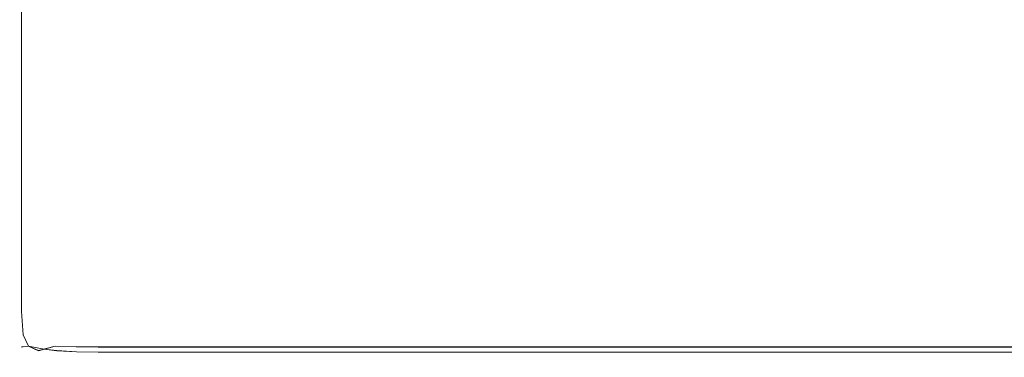
# Model space of a CAD drawing. Extents: x -1 to 804, y 0 to 25.
# Drawn here: x 65 to 74, y 7 to 11 of the extents above; entities that cross this region are included whole.
import ezdxf

# ---------------------------------------------------------------- set-up
doc = ezdxf.new("R2010")
doc.units = 0
doc.header["$LTSCALE"] = 500
doc.header["$MEASUREMENT"] = 0
doc.layers.add('CHROM', color=7, linetype='Continuous')

msp = doc.modelspace()

# ---------------------------------------------------------------- linework, layer by layer
at = {"layer": 'CHROM', "lineweight": 0}
for points, invisible_edges in [([(64.5377, 8.722, 0.502), (64.4602, 8.6299, 0.934), (64.4592, 15.8644, 0.934), (64.5377, 15.8884, 0.502)], 15), ([(64.5377, 8.722, 25.242), (64.5377, 15.8884, 25.242), (64.4793, 15.8884, 24.786), (64.4793, 8.722, 24.786)], 15), ([(64.6534, 15.8884, 0.437), (64.6534, 8.722, 0.437), (64.5377, 8.722, 0.502), (64.5377, 15.8884, 0.502)], 11), ([(64.6534, 8.722, 25.307), (64.6534, 15.8884, 25.307), (64.5377, 15.8884, 25.242), (64.5377, 8.722, 25.242)], 11), ([(64.8476, 10.2848, 1399.9288), (64.8476, 15.8886, 1399.9288), (64.6534, 13.0647, 1399.8898), (64.8476, 10.2848, 1399.9288)], 15), ([(64.6534, 15.8884, 25.307), (64.6534, 8.722, 25.307), (64.8476, 14.4659, 25.346), (64.6534, 15.8884, 25.307)], 15), ([(64.8476, 8.722, 0.398), (64.6534, 8.722, 0.437), (64.6534, 15.8884, 0.437), (64.8476, 15.8884, 0.398)], 15), ([(64.8476, 10.2848, 1399.9288), (65.08, 15.8886, 1399.9489), (64.8476, 15.8886, 1399.9288), (64.8476, 10.2848, 1399.9288)], 15), ([(64.8476, 10.2848, 1399.9288), (65.08, 8.7222, 1399.9489), (65.08, 15.8886, 1399.9489), (64.8476, 10.2848, 1399.9288)], 15), ([(65.08, 8.722, 0.379), (64.8476, 8.722, 0.398), (64.8476, 15.8884, 0.398), (65.08, 15.8884, 0.379)], 15), ([(65.3145, 15.8886, 1399.955), (65.08, 15.8886, 1399.9489), (65.08, 8.7222, 1399.9489), (65.3145, 8.7222, 1399.955)], 15), ([(65.3125, 8.722, 0.372), (65.08, 8.722, 0.379), (65.08, 15.8884, 0.379), (65.3125, 15.8884, 0.372)], 15), ([(65.3125, 8.722, 0.372), (65.3125, 15.8884, 0.372), (65.5067, 15.8884, 0.372), (65.5067, 8.722, 0.372)], 15), ([(65.5067, 15.8886, 1399.955), (65.3145, 15.8886, 1399.955), (65.3145, 8.7222, 1399.955), (65.5067, 8.7222, 1399.955)], 15), ([(65.6234, 15.8886, 1399.955), (65.5067, 15.8886, 1399.955), (65.5067, 8.7222, 1399.955), (65.6234, 8.7222, 1399.955)], 15), ([(65.6234, 15.8884, 0.372), (65.6234, 8.722, 0.372), (65.5067, 8.722, 0.372), (65.5067, 15.8884, 0.372)], 15), ([(70.9103, 15.8886, 1399.955), (65.6234, 15.8886, 1399.955), (65.6234, 8.7222, 1399.955), (70.9103, 8.7222, 1399.955)], 15), ([(70.9093, 15.8884, 0.372), (70.9093, 8.722, 0.372), (65.6234, 8.722, 0.372), (65.6234, 15.8884, 0.372)], 15), ([(369.3406, 8.722, 0.372), (70.9093, 8.722, 0.372), (70.9093, 15.8884, 0.372), (369.3406, 15.8884, 0.372)], 15), ([(86.6141, 15.8886, 1399.955), (70.9103, 15.8886, 1399.955), (70.9103, 8.7222, 1399.955), (86.6141, 8.7222, 1399.955)], 15), ([(64.8476, 14.4659, 25.346), (64.6534, 8.722, 25.307), (64.8476, 8.722, 25.346), (64.8476, 14.4659, 25.346)], 15), ([(65.0841, 11.7842, 25.366), (64.8476, 14.4659, 25.346), (64.8476, 8.722, 25.346), (65.0841, 11.7842, 25.366)], 15), ([(64.4793, 10.2848, 1399.3689), (64.5377, 10.2848, 1399.8248), (64.5377, 13.0647, 1399.8248), (64.4793, 13.0647, 1399.3689)], 13), ([(64.4793, 13.0647, 1375.5409), (64.5377, 13.0647, 1375.0848), (64.5377, 10.2848, 1375.0848), (64.4793, 10.2848, 1375.5409)], 15), ([(64.5377, 13.0647, 1375.0848), (64.6534, 13.0647, 1375.0199), (64.6534, 10.2848, 1375.0199), (64.5377, 10.2848, 1375.0848)], 7), ([(64.6534, 10.2848, 1399.8898), (64.6534, 13.0647, 1399.8898), (64.5377, 13.0647, 1399.8248), (64.5377, 10.2848, 1399.8248)], 15), ([(64.6534, 13.0647, 1399.8898), (64.6534, 10.2848, 1399.8898), (64.8476, 10.2848, 1399.9288), (64.6534, 13.0647, 1399.8898)], 15), ([(64.8476, 10.2848, 1374.9808), (64.6534, 10.2848, 1375.0199), (64.6534, 13.0647, 1375.0199), (64.8476, 13.0647, 1374.9808)], 15), ([(65.0841, 13.0617, 1374.9618), (65.0841, 10.2888, 1374.9618), (64.8476, 10.2848, 1374.9808), (64.8476, 13.0647, 1374.9808)], 15), ([(65.3266, 11.7964, 1374.9548), (65.0841, 10.2888, 1374.9618), (65.0841, 13.0617, 1374.9618), (65.3266, 11.7964, 1374.9548)], 15), ([(65.0841, 11.7842, 25.366), (64.8476, 8.722, 25.346), (65.08, 8.722, 25.366), (65.0841, 11.7842, 25.366)], 15), ([(65.3266, 10.3016, 25.372), (65.0841, 11.7842, 25.366), (65.08, 8.722, 25.366), (65.3266, 10.3016, 25.372)], 15), ([(65.3266, 11.7964, 1374.9548), (65.3266, 10.3018, 1374.9548), (65.0841, 10.2888, 1374.9618), (65.3266, 11.7964, 1374.9548)], 15), ([(65.3266, 10.3016, 25.372), (65.3266, 11.7962, 25.372), (65.0841, 11.7842, 25.366), (65.3266, 10.3016, 25.372)], 15), ([(65.5681, 11.1527, 1374.9548), (65.3266, 10.3018, 1374.9548), (65.3266, 11.7964, 1374.9548), (65.5681, 11.1527, 1374.9548)], 15), ([(65.5681, 11.1525, 25.372), (65.3266, 11.7962, 25.372), (65.3266, 10.3016, 25.372), (65.5681, 11.1525, 25.372)], 15), ([(65.5681, 11.1527, 1374.9548), (65.5278, 10.2928, 1374.9548), (65.3266, 10.3018, 1374.9548), (65.5681, 11.1527, 1374.9548)], 15), ([(65.5681, 11.1525, 25.372), (65.3266, 10.3016, 25.372), (65.5278, 10.2926, 25.372), (65.5681, 11.1525, 25.372)], 15), ([(65.6375, 10.2318, 1374.9548), (65.5278, 10.2928, 1374.9548), (65.5681, 11.1527, 1374.9548), (65.6536, 10.8764, 1374.9548)], 15), ([(65.6375, 10.2316, 25.372), (65.6536, 10.8762, 25.372), (65.5681, 11.1525, 25.372), (65.5278, 10.2926, 25.372)], 15), ([(70.9133, 10.1667, 1374.9548), (65.6375, 10.2318, 1374.9548), (65.6536, 10.8764, 1374.9548), (70.9174, 10.7653, 1374.9548)], 15), ([(70.9133, 10.1665, 25.372), (70.9174, 10.7651, 25.372), (65.6536, 10.8762, 25.372), (65.6375, 10.2316, 25.372)], 15), ([(70.9133, 10.1667, 1374.9548), (70.9174, 10.7653, 1374.9548), (86.6141, 10.7293, 1374.9548), (86.6141, 10.1447, 1374.9548)], 15), ([(70.9133, 10.1665, 25.372), (369.3406, 10.1445, 25.372), (369.3406, 10.7291, 25.372), (70.9174, 10.7651, 25.372)], 15), ([(64.4793, 10.2848, 1399.3689), (64.4793, 8.7222, 1399.3689), (64.5377, 8.7222, 1399.8248), (64.5377, 10.2848, 1399.8248)], 15), ([(64.4793, 8.7222, 1375.5409), (64.4793, 10.2848, 1375.5409), (64.5377, 10.2848, 1375.0848), (64.5377, 8.7222, 1375.0848)], 15), ([(64.5377, 10.2848, 1399.8248), (64.5377, 8.7222, 1399.8248), (64.6534, 8.7222, 1399.8898), (64.6534, 10.2848, 1399.8898)], 14), ([(64.5377, 10.2848, 1375.0848), (64.6534, 10.2848, 1375.0199), (64.6534, 8.7222, 1375.0199), (64.5377, 8.7222, 1375.0848)], 7), ([(64.8476, 10.2848, 1399.9288), (64.6534, 10.2848, 1399.8898), (64.6534, 8.7222, 1399.8898), (64.8476, 8.7222, 1399.9288)], 15), ([(64.8476, 8.7222, 1374.9808), (64.6534, 8.7222, 1375.0199), (64.6534, 10.2848, 1375.0199), (64.8476, 10.2848, 1374.9808)], 15), ([(65.08, 8.7222, 1374.9618), (64.8476, 8.7222, 1374.9808), (64.8476, 10.2848, 1374.9808), (65.0841, 10.2888, 1374.9618)], 15), ([(64.8476, 10.2848, 1399.9288), (64.8476, 8.7222, 1399.9288), (65.08, 8.7222, 1399.9489), (64.8476, 10.2848, 1399.9288)], 15), ([(65.08, 8.7222, 1374.9618), (65.0841, 10.2888, 1374.9618), (65.3266, 10.3018, 1374.9548), (65.3145, 8.7222, 1374.9548)], 15), ([(65.3266, 10.3016, 25.372), (65.08, 8.722, 25.366), (65.3125, 8.722, 25.372), (65.3266, 10.3016, 25.372)], 15), ([(65.3266, 10.3016, 25.372), (65.3125, 8.722, 25.372), (65.5067, 8.722, 25.372), (65.5278, 10.2926, 25.372)], 15), ([(65.3145, 8.7222, 1374.9548), (65.3266, 10.3018, 1374.9548), (65.5278, 10.2928, 1374.9548), (65.5067, 8.7222, 1374.9548)], 15), ([(65.6375, 10.2318, 1374.9548), (65.6234, 8.7222, 1374.9548), (65.5067, 8.7222, 1374.9548), (65.5278, 10.2928, 1374.9548)], 15), ([(65.6375, 10.2316, 25.372), (65.5278, 10.2926, 25.372), (65.5067, 8.722, 25.372), (65.6234, 8.722, 25.372)], 15), ([(70.9133, 10.1667, 1374.9548), (70.9103, 8.7222, 1374.9548), (65.6234, 8.7222, 1374.9548), (65.6375, 10.2318, 1374.9548)], 15), ([(70.9133, 10.1665, 25.372), (65.6375, 10.2316, 25.372), (65.6234, 8.722, 25.372), (70.9093, 8.722, 25.372)], 15), ([(369.3406, 10.1445, 25.372), (70.9133, 10.1665, 25.372), (70.9093, 8.722, 25.372), (369.3406, 8.722, 25.372)], 15), ([(70.9133, 10.1667, 1374.9548), (86.6141, 10.1447, 1374.9548), (86.6141, 8.7222, 1374.9548), (70.9103, 8.7222, 1374.9548)], 15), ([(64.4602, 8.6299, 0.934), (64.5377, 8.722, 0.502), (64.5377, 8.1074, 0.502), (64.4793, 8.1074, 0.958)], 15), ([(64.4793, 8.7222, 1399.3689), (64.4793, 8.1076, 1399.3689), (64.5377, 8.1076, 1399.8248), (64.5377, 8.7222, 1399.8248)], 11), ([(64.4793, 8.7222, 1375.5409), (64.5377, 8.7222, 1375.0848), (64.5377, 8.1076, 1375.0848), (64.4793, 8.1076, 1375.5409)], 13), ([(64.4793, 8.722, 24.786), (64.4793, 8.1074, 24.786), (64.5377, 8.1074, 25.242), (64.5377, 8.722, 25.242)], 11), ([(64.5377, 8.7222, 1399.8248), (64.5377, 8.1076, 1399.8248), (64.6534, 8.1076, 1399.8898), (64.6534, 8.7222, 1399.8898)], 15), ([(64.5377, 8.7222, 1375.0848), (64.6534, 8.7222, 1375.0199), (64.6534, 8.1076, 1375.0199), (64.5377, 8.1076, 1375.0848)], 15), ([(64.5377, 8.722, 25.242), (64.5377, 8.1074, 25.242), (64.6534, 8.1074, 25.307), (64.6534, 8.722, 25.307)], 15), ([(64.5377, 8.722, 0.502), (64.6534, 8.722, 0.437), (64.6534, 8.1074, 0.437), (64.5377, 8.1074, 0.502)], 7), ([(64.8476, 8.7222, 1374.9808), (64.8476, 8.1076, 1374.9808), (64.6534, 8.1076, 1375.0199), (64.6534, 8.7222, 1375.0199)], 15), ([(64.8476, 8.7222, 1399.9288), (64.6534, 8.7222, 1399.8898), (64.6534, 8.1076, 1399.8898), (64.8476, 8.1076, 1399.9288)], 15), ([(64.8476, 8.722, 25.346), (64.6534, 8.722, 25.307), (64.6534, 8.1074, 25.307), (64.8476, 8.1074, 25.346)], 15), ([(64.8476, 8.722, 0.398), (64.8476, 8.1074, 0.398), (64.6534, 8.1074, 0.437), (64.6534, 8.722, 0.437)], 15), ([(65.08, 8.7222, 1374.9618), (65.08, 8.1076, 1374.9618), (64.8476, 8.1076, 1374.9808), (64.8476, 8.7222, 1374.9808)], 15), ([(65.08, 8.7222, 1399.9489), (64.8476, 8.7222, 1399.9288), (64.8476, 8.1076, 1399.9288), (65.08, 8.1076, 1399.9489)], 15), ([(65.08, 8.722, 25.366), (64.8476, 8.722, 25.346), (64.8476, 8.1074, 25.346), (65.08, 8.1074, 25.366)], 15), ([(65.08, 8.722, 0.379), (65.08, 8.1074, 0.379), (64.8476, 8.1074, 0.398), (64.8476, 8.722, 0.398)], 15), ([(65.08, 8.7222, 1374.9618), (65.3145, 8.7222, 1374.9548), (65.3145, 8.1076, 1374.9548), (65.08, 8.1076, 1374.9618)], 15), ([(65.08, 8.7222, 1399.9489), (65.08, 8.1076, 1399.9489), (65.3145, 8.1076, 1399.955), (65.3145, 8.7222, 1399.955)], 15), ([(65.08, 8.722, 25.366), (65.08, 8.1074, 25.366), (65.3125, 8.1074, 25.372), (65.3125, 8.722, 25.372)], 15), ([(65.08, 8.722, 0.379), (65.3125, 8.722, 0.372), (65.3125, 8.1074, 0.372), (65.08, 8.1074, 0.379)], 15), ([(65.3125, 8.722, 25.372), (65.3125, 8.1074, 25.372), (65.5067, 8.1074, 25.372), (65.5067, 8.722, 25.372)], 15), ([(65.3125, 8.722, 0.372), (65.5067, 8.722, 0.372), (65.5067, 8.1074, 0.372), (65.3125, 8.1074, 0.372)], 15), ([(65.3145, 8.7222, 1374.9548), (65.5067, 8.7222, 1374.9548), (65.5067, 8.1076, 1374.9548), (65.3145, 8.1076, 1374.9548)], 15), ([(65.3145, 8.7222, 1399.955), (65.3145, 8.1076, 1399.955), (65.5067, 8.1076, 1399.955), (65.5067, 8.7222, 1399.955)], 15), ([(65.6234, 8.7222, 1374.9548), (65.6234, 8.1076, 1374.9548), (65.5067, 8.1076, 1374.9548), (65.5067, 8.7222, 1374.9548)], 15), ([(65.6234, 8.7222, 1399.955), (65.5067, 8.7222, 1399.955), (65.5067, 8.1076, 1399.955), (65.6234, 8.1076, 1399.955)], 15), ([(65.6234, 8.722, 25.372), (65.5067, 8.722, 25.372), (65.5067, 8.1074, 25.372), (65.6234, 8.1074, 25.372)], 15), ([(65.6234, 8.722, 0.372), (65.6234, 8.1074, 0.372), (65.5067, 8.1074, 0.372), (65.5067, 8.722, 0.372)], 15), ([(70.9103, 8.7222, 1374.9548), (70.9103, 8.1076, 1374.9548), (65.6234, 8.1076, 1374.9548), (65.6234, 8.7222, 1374.9548)], 15), ([(70.9103, 8.7222, 1399.955), (65.6234, 8.7222, 1399.955), (65.6234, 8.1076, 1399.955), (70.9103, 8.1076, 1399.955)], 15), ([(70.9093, 8.722, 25.372), (65.6234, 8.722, 25.372), (65.6234, 8.1074, 25.372), (70.9093, 8.1074, 25.372)], 15), ([(70.9093, 8.722, 0.372), (70.9093, 8.1074, 0.372), (65.6234, 8.1074, 0.372), (65.6234, 8.722, 0.372)], 15), ([(369.3406, 8.722, 0.372), (369.3406, 8.1074, 0.372), (70.9093, 8.1074, 0.372), (70.9093, 8.722, 0.372)], 15), ([(369.3406, 8.722, 25.372), (70.9093, 8.722, 25.372), (70.9093, 8.1074, 25.372), (369.3406, 8.1074, 25.372)], 15), ([(70.9103, 8.7222, 1374.9548), (86.6141, 8.7222, 1374.9548), (86.6141, 8.1076, 1374.9548), (70.9103, 8.1076, 1374.9548)], 15), ([(70.9103, 8.7222, 1399.955), (70.9103, 8.1076, 1399.955), (86.6141, 8.1076, 1399.955), (86.6141, 8.7222, 1399.955)], 15), ([(64.4793, 7.7052, 1399.3689), (64.5377, 7.7052, 1399.8248), (64.5377, 8.1076, 1399.8248), (64.4793, 8.1076, 1399.3689)], 13), ([(64.4793, 7.7052, 1375.5409), (64.4793, 8.1076, 1375.5409), (64.5377, 8.1076, 1375.0848), (64.5377, 7.7052, 1375.0848)], 11), ([(64.4793, 7.705, 24.786), (64.5377, 7.705, 25.242), (64.5377, 8.1074, 25.242), (64.4793, 8.1074, 24.786)], 13), ([(64.4793, 7.7049, 0.958), (64.4793, 8.1074, 0.958), (64.5377, 8.1074, 0.502), (64.5377, 7.7049, 0.502)], 11), ([(64.5377, 7.7052, 1399.8248), (64.6534, 7.7052, 1399.8898), (64.6534, 8.1076, 1399.8898), (64.5377, 8.1076, 1399.8248)], 15), ([(64.5377, 7.7052, 1375.0848), (64.5377, 8.1076, 1375.0848), (64.6534, 8.1076, 1375.0199), (64.6534, 7.7052, 1375.0199)], 15), ([(64.5377, 7.705, 25.242), (64.6534, 7.705, 25.307), (64.6534, 8.1074, 25.307), (64.5377, 8.1074, 25.242)], 15), ([(64.5377, 7.7049, 0.502), (64.5377, 8.1074, 0.502), (64.6534, 8.1074, 0.437), (64.6534, 7.7049, 0.437)], 15), ([(64.8476, 7.7052, 1374.9808), (64.6534, 7.7052, 1375.0199), (64.6534, 8.1076, 1375.0199), (64.8476, 8.1076, 1374.9808)], 15), ([(64.8476, 7.7052, 1399.9288), (64.8476, 8.1076, 1399.9288), (64.6534, 8.1076, 1399.8898), (64.6534, 7.7052, 1399.8898)], 15), ([(64.8476, 7.705, 25.346), (64.8476, 8.1074, 25.346), (64.6534, 8.1074, 25.307), (64.6534, 7.705, 25.307)], 15), ([(64.8476, 7.7049, 0.398), (64.6534, 7.7049, 0.437), (64.6534, 8.1074, 0.437), (64.8476, 8.1074, 0.398)], 15), ([(65.08, 7.7052, 1374.9618), (64.8476, 7.7052, 1374.9808), (64.8476, 8.1076, 1374.9808), (65.08, 8.1076, 1374.9618)], 15), ([(65.08, 7.7052, 1399.9489), (65.08, 8.1076, 1399.9489), (64.8476, 8.1076, 1399.9288), (64.8476, 7.7052, 1399.9288)], 15), ([(65.08, 7.705, 25.366), (65.08, 8.1074, 25.366), (64.8476, 8.1074, 25.346), (64.8476, 7.705, 25.346)], 15), ([(65.08, 7.7049, 0.379), (64.8476, 7.7049, 0.398), (64.8476, 8.1074, 0.398), (65.08, 8.1074, 0.379)], 15), ([(65.08, 7.7052, 1374.9618), (65.08, 8.1076, 1374.9618), (65.3145, 8.1076, 1374.9548), (65.3145, 7.7052, 1374.9548)], 15), ([(65.08, 7.7052, 1399.9489), (65.3145, 7.7052, 1399.955), (65.3145, 8.1076, 1399.955), (65.08, 8.1076, 1399.9489)], 15), ([(65.08, 7.705, 25.366), (65.3125, 7.705, 25.372), (65.3125, 8.1074, 25.372), (65.08, 8.1074, 25.366)], 15), ([(65.08, 7.7049, 0.379), (65.08, 8.1074, 0.379), (65.3125, 8.1074, 0.372), (65.3125, 7.7049, 0.372)], 15), ([(65.3125, 7.705, 25.372), (65.5067, 7.705, 25.372), (65.5067, 8.1074, 25.372), (65.3125, 8.1074, 25.372)], 15), ([(65.3125, 7.7049, 0.372), (65.3125, 8.1074, 0.372), (65.5067, 8.1074, 0.372), (65.5067, 7.7049, 0.372)], 15), ([(65.3145, 7.7052, 1374.9548), (65.3145, 8.1076, 1374.9548), (65.5067, 8.1076, 1374.9548), (65.5067, 7.7052, 1374.9548)], 15), ([(65.3145, 7.7052, 1399.955), (65.5067, 7.7052, 1399.955), (65.5067, 8.1076, 1399.955), (65.3145, 8.1076, 1399.955)], 15), ([(65.6234, 7.7052, 1374.9548), (65.5067, 7.7052, 1374.9548), (65.5067, 8.1076, 1374.9548), (65.6234, 8.1076, 1374.9548)], 15), ([(65.6234, 7.7052, 1399.955), (65.6234, 8.1076, 1399.955), (65.5067, 8.1076, 1399.955), (65.5067, 7.7052, 1399.955)], 15), ([(65.6234, 7.705, 25.372), (65.6234, 8.1074, 25.372), (65.5067, 8.1074, 25.372), (65.5067, 7.705, 25.372)], 15), ([(65.6234, 7.7049, 0.372), (65.5067, 7.7049, 0.372), (65.5067, 8.1074, 0.372), (65.6234, 8.1074, 0.372)], 15), ([(70.9103, 7.7052, 1374.9548), (65.6234, 7.7052, 1374.9548), (65.6234, 8.1076, 1374.9548), (70.9103, 8.1076, 1374.9548)], 15), ([(70.9103, 7.7052, 1399.955), (70.9103, 8.1076, 1399.955), (65.6234, 8.1076, 1399.955), (65.6234, 7.7052, 1399.955)], 15), ([(70.9093, 7.705, 25.372), (70.9093, 8.1074, 25.372), (65.6234, 8.1074, 25.372), (65.6234, 7.705, 25.372)], 15), ([(70.9093, 7.7049, 0.372), (65.6234, 7.7049, 0.372), (65.6234, 8.1074, 0.372), (70.9093, 8.1074, 0.372)], 15), ([(369.3406, 7.705, 25.372), (369.3406, 8.1074, 25.372), (70.9093, 8.1074, 25.372), (70.9093, 7.705, 25.372)], 15), ([(70.9093, 8.1074, 0.372), (369.3406, 8.1074, 0.372), (369.3406, 7.705, 0.372), (70.9093, 7.7049, 0.372)], 15), ([(70.9103, 7.7052, 1374.9548), (70.9103, 8.1076, 1374.9548), (86.6141, 8.1076, 1374.9548), (86.6141, 7.7052, 1374.9548)], 15), ([(70.9103, 7.7052, 1399.955), (86.6141, 7.7052, 1399.955), (86.6141, 8.1076, 1399.955), (70.9103, 8.1076, 1399.955)], 15), ([(64.4984, 7.4679, 1399.3689), (64.5548, 7.4689, 1399.8219), (64.5377, 7.7052, 1399.8248), (64.4793, 7.7052, 1399.3689)], 13), ([(64.4984, 7.4679, 1375.5419), (64.4793, 7.7052, 1375.5409), (64.5377, 7.7052, 1375.0848), (64.5548, 7.4689, 1375.0879)], 11), ([(64.4974, 7.4677, 24.785), (64.5548, 7.4687, 25.239), (64.5377, 7.705, 25.242), (64.4793, 7.705, 24.786)], 13), ([(64.4974, 7.4677, 0.959), (64.4793, 7.7049, 0.958), (64.5377, 7.7049, 0.502), (64.5548, 7.4687, 0.505)], 11), ([(64.5548, 7.4689, 1399.8219), (64.6675, 7.4699, 1399.8848), (64.6534, 7.7052, 1399.8898), (64.5377, 7.7052, 1399.8248)], 15), ([(64.5548, 7.4689, 1375.0879), (64.5377, 7.7052, 1375.0848), (64.6534, 7.7052, 1375.0199), (64.6675, 7.4699, 1375.0249)], 15), ([(64.5548, 7.4687, 25.239), (64.6675, 7.4697, 25.302), (64.6534, 7.705, 25.307), (64.5377, 7.705, 25.242)], 15), ([(64.5548, 7.4687, 0.505), (64.5377, 7.7049, 0.502), (64.6534, 7.7049, 0.437), (64.6675, 7.4697, 0.442)], 15), ([(64.8556, 7.4689, 1374.9869), (64.6675, 7.4699, 1375.0249), (64.6534, 7.7052, 1375.0199), (64.8476, 7.7052, 1374.9808)], 15), ([(64.8556, 7.4689, 1399.9229), (64.8476, 7.7052, 1399.9288), (64.6534, 7.7052, 1399.8898), (64.6675, 7.4699, 1399.8848)], 15), ([(64.8546, 7.4687, 25.34), (64.8476, 7.705, 25.346), (64.6534, 7.705, 25.307), (64.6675, 7.4697, 25.302)], 15), ([(64.8546, 7.4687, 0.404), (64.6675, 7.4697, 0.442), (64.6534, 7.7049, 0.437), (64.8476, 7.7049, 0.398)], 15), ([(65.082, 7.4679, 1374.9678), (64.8556, 7.4689, 1374.9869), (64.8476, 7.7052, 1374.9808), (65.08, 7.7052, 1374.9618)], 15), ([(65.082, 7.4679, 1399.9419), (65.08, 7.7052, 1399.9489), (64.8476, 7.7052, 1399.9288), (64.8556, 7.4689, 1399.9229)], 15), ([(65.082, 7.4677, 25.359), (65.08, 7.705, 25.366), (64.8476, 7.705, 25.346), (64.8546, 7.4687, 25.34)], 15), ([(65.082, 7.4677, 0.385), (64.8546, 7.4687, 0.404), (64.8476, 7.7049, 0.398), (65.08, 7.7049, 0.379)], 15), ([(65.082, 7.4679, 1374.9678), (65.08, 7.7052, 1374.9618), (65.3145, 7.7052, 1374.9548), (65.3145, 7.4669, 1374.9618)], 15), ([(65.082, 7.4679, 1399.9419), (65.3145, 7.4669, 1399.9489), (65.3145, 7.7052, 1399.955), (65.08, 7.7052, 1399.9489)], 15), ([(65.082, 7.4677, 25.359), (65.3125, 7.4667, 25.366), (65.3125, 7.705, 25.372), (65.08, 7.705, 25.366)], 15), ([(65.082, 7.4677, 0.385), (65.08, 7.7049, 0.379), (65.3125, 7.7049, 0.372), (65.3125, 7.4667, 0.379)], 15), ([(65.3125, 7.4667, 25.366), (65.5067, 7.4667, 25.366), (65.5067, 7.705, 25.372), (65.3125, 7.705, 25.372)], 15), ([(65.3125, 7.4667, 0.379), (65.3125, 7.7049, 0.372), (65.5067, 7.7049, 0.372), (65.5067, 7.4667, 0.379)], 15), ([(65.3145, 7.4669, 1374.9618), (65.3145, 7.7052, 1374.9548), (65.5067, 7.7052, 1374.9548), (65.5067, 7.4669, 1374.9618)], 15), ([(65.3145, 7.4669, 1399.9489), (65.5067, 7.4669, 1399.9489), (65.5067, 7.7052, 1399.955), (65.3145, 7.7052, 1399.955)], 15), ([(65.6234, 7.4669, 1374.9618), (65.5067, 7.4669, 1374.9618), (65.5067, 7.7052, 1374.9548), (65.6234, 7.7052, 1374.9548)], 15), ([(65.6234, 7.4669, 1399.9489), (65.6234, 7.7052, 1399.955), (65.5067, 7.7052, 1399.955), (65.5067, 7.4669, 1399.9489)], 15), ([(65.6234, 7.4667, 25.366), (65.6234, 7.705, 25.372), (65.5067, 7.705, 25.372), (65.5067, 7.4667, 25.366)], 15), ([(65.6234, 7.4667, 0.379), (65.5067, 7.4667, 0.379), (65.5067, 7.7049, 0.372), (65.6234, 7.7049, 0.372)], 15), ([(70.9103, 7.4669, 1374.9618), (65.6234, 7.4669, 1374.9618), (65.6234, 7.7052, 1374.9548), (70.9103, 7.7052, 1374.9548)], 15), ([(70.9103, 7.4669, 1399.9489), (70.9103, 7.7052, 1399.955), (65.6234, 7.7052, 1399.955), (65.6234, 7.4669, 1399.9489)], 15), ([(70.9093, 7.4667, 25.366), (70.9093, 7.705, 25.372), (65.6234, 7.705, 25.372), (65.6234, 7.4667, 25.366)], 15), ([(70.9093, 7.4667, 0.379), (65.6234, 7.4667, 0.379), (65.6234, 7.7049, 0.372), (70.9093, 7.7049, 0.372)], 15), ([(369.3406, 7.4667, 25.366), (369.3406, 7.705, 25.372), (70.9093, 7.705, 25.372), (70.9093, 7.4667, 25.366)], 15), ([(70.9093, 7.4667, 0.379), (70.9093, 7.7049, 0.372), (369.3406, 7.705, 0.372), (369.3406, 7.4667, 0.379)], 15), ([(70.9103, 7.4669, 1374.9618), (70.9103, 7.7052, 1374.9548), (86.6141, 7.7052, 1374.9548), (86.6141, 7.4669, 1374.9618)], 15), ([(70.9103, 7.4669, 1399.9489), (86.6141, 7.4669, 1399.9489), (86.6141, 7.7052, 1399.955), (70.9103, 7.7052, 1399.955)], 15), ([(64.4984, 7.4679, 1399.3689), (64.4793, 7.4669, 1398.1578), (64.5377, 7.3458, 1398.1578), (64.5548, 7.3478, 1399.3668)], 11), ([(64.4984, 7.4679, 1375.5419), (64.5548, 7.3478, 1375.5438), (64.5377, 7.3458, 1376.752), (64.4793, 7.4669, 1376.752)], 13), ([(64.4974, 7.4677, 24.785), (64.4793, 7.4667, 23.575), (64.5377, 7.3456, 23.575), (64.5548, 7.3476, 24.784)], 11), ([(64.4974, 7.4677, 0.959), (64.5548, 7.3476, 0.96), (64.5377, 7.3456, 2.169), (64.4793, 7.4667, 2.169)], 13), ([(64.4793, 7.4669, 1376.752), (64.5377, 7.3458, 1376.752), (64.5377, 7.3458, 1398.1578), (64.4793, 7.4669, 1398.1578)], 13), ([(64.4793, 7.4667, 23.575), (64.4793, 7.4667, 2.169), (64.5377, 7.3456, 2.169), (64.5377, 7.3456, 23.575)], 11), ([(64.4974, 7.4677, 24.785), (64.5548, 7.3476, 24.784), (64.6061, 7.3536, 25.232), (64.5548, 7.4687, 25.239)], 9), ([(64.4974, 7.4677, 0.959), (64.5548, 7.4687, 0.505), (64.6061, 7.3536, 0.512), (64.5548, 7.3476, 0.96)], 9), ([(64.4984, 7.4679, 1399.3689), (64.5548, 7.3478, 1399.3668), (64.6061, 7.3538, 1399.8148), (64.5548, 7.4689, 1399.8219)], 9), ([(64.4984, 7.4679, 1375.5419), (64.5548, 7.4689, 1375.0879), (64.6061, 7.3538, 1375.0958), (64.5548, 7.3478, 1375.5438)], 9), ([(64.5548, 7.4689, 1399.8219), (64.6061, 7.3538, 1399.8148), (64.7087, 7.3088, 1399.8098), (64.6675, 7.4699, 1399.8848)], 15), ([(64.5548, 7.4689, 1375.0879), (64.6675, 7.4699, 1375.0249), (64.7641, 7.3238, 1375.0579), (64.6061, 7.3538, 1375.0958)], 11), ([(64.5548, 7.4687, 25.239), (64.6061, 7.3536, 25.232), (64.7087, 7.3085, 25.227), (64.6675, 7.4697, 25.302)], 15), ([(64.5548, 7.4687, 0.505), (64.6675, 7.4697, 0.442), (64.7641, 7.3236, 0.474), (64.6061, 7.3536, 0.512)], 11), ([(64.8556, 7.4689, 1374.9869), (64.8929, 7.3088, 1375.0388), (64.7641, 7.3238, 1375.0579), (64.6675, 7.4699, 1375.0249)], 13), ([(64.8556, 7.4689, 1399.9229), (64.6675, 7.4699, 1399.8848), (64.7087, 7.3088, 1399.8098), (64.8778, 7.3538, 1399.9059)], 11), ([(64.8546, 7.4687, 25.34), (64.6675, 7.4697, 25.302), (64.7087, 7.3085, 25.227), (64.8778, 7.3536, 25.323)], 11), ([(64.8546, 7.4687, 0.404), (64.8929, 7.3085, 0.456), (64.7641, 7.3236, 0.474), (64.6675, 7.4697, 0.442)], 13), ([(65.082, 7.4677, 25.359), (64.8546, 7.4687, 25.34), (64.8778, 7.3536, 25.323), (65.0881, 7.3476, 25.34)], 11), ([(65.082, 7.4677, 0.385), (65.0911, 7.2975, 0.442), (64.8929, 7.3085, 0.456), (64.8546, 7.4687, 0.404)], 13), ([(65.082, 7.4679, 1399.9419), (64.8556, 7.4689, 1399.9229), (64.8778, 7.3538, 1399.9059), (65.0881, 7.3478, 1399.9229)], 11), ([(65.082, 7.4679, 1374.9678), (65.0921, 7.2978, 1375.0249), (64.8929, 7.3088, 1375.0388), (64.8556, 7.4689, 1374.9869)], 13), ([(65.082, 7.4679, 1399.9419), (65.0881, 7.3478, 1399.9229), (65.3145, 7.3458, 1399.9288), (65.3145, 7.4669, 1399.9489)], 13), ([(65.082, 7.4679, 1374.9678), (65.3145, 7.4669, 1374.9618), (65.3145, 7.2937, 1375.0199), (65.0921, 7.2978, 1375.0249)], 11), ([(65.082, 7.4677, 25.359), (65.0881, 7.3476, 25.34), (65.3125, 7.3456, 25.346), (65.3125, 7.4667, 25.366)], 13), ([(65.082, 7.4677, 0.385), (65.3125, 7.4667, 0.379), (65.3125, 7.2935, 0.437), (65.0911, 7.2975, 0.442)], 11), ([(65.3125, 7.4667, 25.366), (65.3125, 7.3456, 25.346), (65.5067, 7.3456, 25.346), (65.5067, 7.4667, 25.366)], 13), ([(65.3125, 7.4667, 0.379), (65.5067, 7.4667, 0.379), (65.5067, 7.2935, 0.437), (65.3125, 7.2935, 0.437)], 11), ([(65.3145, 7.4669, 1399.9489), (65.3145, 7.3458, 1399.9288), (65.5067, 7.3458, 1399.9288), (65.5067, 7.4669, 1399.9489)], 13), ([(65.3145, 7.4669, 1374.9618), (65.5067, 7.4669, 1374.9618), (65.5067, 7.2937, 1375.0199), (65.3145, 7.2937, 1375.0199)], 11), ([(65.6234, 7.4669, 1399.9489), (65.5067, 7.4669, 1399.9489), (65.5067, 7.3458, 1399.9288), (65.6234, 7.3458, 1399.9288)], 11), ([(65.6234, 7.4669, 1374.9618), (65.6234, 7.2937, 1375.0199), (65.5067, 7.2937, 1375.0199), (65.5067, 7.4669, 1374.9618)], 13), ([(65.6234, 7.4667, 25.366), (65.5067, 7.4667, 25.366), (65.5067, 7.3456, 25.346), (65.6234, 7.3456, 25.346)], 11), ([(65.6234, 7.4667, 0.379), (65.6234, 7.2935, 0.437), (65.5067, 7.2935, 0.437), (65.5067, 7.4667, 0.379)], 15), ([(70.9103, 7.4669, 1399.9489), (65.6234, 7.4669, 1399.9489), (65.6234, 7.3458, 1399.9288), (70.9103, 7.3458, 1399.9288)], 11), ([(70.9103, 7.4669, 1374.9618), (70.9103, 7.2937, 1375.0199), (65.6234, 7.2937, 1375.0199), (65.6234, 7.4669, 1374.9618)], 13), ([(70.9093, 7.4667, 25.366), (65.6234, 7.4667, 25.366), (65.6234, 7.3456, 25.346), (70.9093, 7.3456, 25.346)], 11), ([(70.9093, 7.4667, 0.379), (70.9093, 7.2935, 0.437), (65.6234, 7.2935, 0.437), (65.6234, 7.4667, 0.379)], 15), ([(70.9093, 7.4667, 0.379), (369.3406, 7.4667, 0.379), (369.3406, 7.2936, 0.437), (70.9093, 7.2935, 0.437)], 11), ([(369.3406, 7.3456, 25.346), (369.3406, 7.4667, 25.366), (70.9093, 7.4667, 25.366), (70.9093, 7.3456, 25.346)], 7), ([(70.9103, 7.4669, 1399.9489), (70.9103, 7.3458, 1399.9288), (86.6141, 7.3458, 1399.9288), (86.6141, 7.4669, 1399.9489)], 13), ([(70.9103, 7.4669, 1374.9618), (86.6141, 7.4669, 1374.9618), (86.6141, 7.2937, 1375.0199), (70.9103, 7.2937, 1375.0199)], 11), ([(64.5548, 7.3478, 1399.3668), (64.5377, 7.3458, 1398.1578), (64.6534, 7.2938, 1398.1578), (64.6675, 7.2978, 1399.3649)], 15), ([(64.5548, 7.3478, 1375.5438), (64.6675, 7.2978, 1375.5449), (64.6534, 7.2937, 1376.752), (64.5377, 7.3458, 1376.752)], 15), ([(64.5548, 7.3476, 24.784), (64.5377, 7.3456, 23.575), (64.6534, 7.2935, 23.575), (64.6675, 7.2975, 24.782)], 15), ([(64.5548, 7.3476, 0.96), (64.6675, 7.2975, 0.962), (64.6534, 7.2935, 2.169), (64.5377, 7.3456, 2.169)], 15), ([(64.5377, 7.3458, 1376.752), (64.6534, 7.2937, 1376.752), (64.6534, 7.2938, 1398.1578), (64.5377, 7.3458, 1398.1578)], 15), ([(64.5377, 7.3456, 23.575), (64.5377, 7.3456, 2.169), (64.6534, 7.2935, 2.169), (64.6534, 7.2935, 23.575)], 15), ([(64.5548, 7.3478, 1399.3668), (64.6675, 7.2978, 1399.3649), (64.7087, 7.3088, 1399.8098), (64.6061, 7.3538, 1399.8148)], 11), ([(64.5548, 7.3478, 1375.5438), (64.6061, 7.3538, 1375.0958), (64.7641, 7.3238, 1375.0579), (64.6675, 7.2978, 1375.5449)], 15), ([(64.5548, 7.3476, 24.784), (64.6675, 7.2975, 24.782), (64.7087, 7.3085, 25.227), (64.6061, 7.3536, 25.232)], 11), ([(64.5548, 7.3476, 0.96), (64.6061, 7.3536, 0.512), (64.7641, 7.3236, 0.474), (64.6675, 7.2975, 0.962)], 15), ([(64.8556, 7.2677, 1399.3668), (64.6675, 7.2978, 1399.3649), (64.6534, 7.2938, 1398.1578), (64.8476, 7.2627, 1398.1578)], 15), ([(64.8556, 7.2677, 1375.5438), (64.8476, 7.2627, 1376.752), (64.6534, 7.2937, 1376.752), (64.6675, 7.2978, 1375.5449)], 15), ([(64.8546, 7.2675, 24.784), (64.6675, 7.2975, 24.782), (64.6534, 7.2935, 23.575), (64.8476, 7.2625, 23.575)], 15), ([(64.8546, 7.2675, 0.96), (64.8476, 7.2625, 2.169), (64.6534, 7.2935, 2.169), (64.6675, 7.2975, 0.962)], 15), ([(64.8476, 7.2627, 1398.1578), (64.6534, 7.2938, 1398.1578), (64.6534, 7.2937, 1376.752), (64.8476, 7.2627, 1376.752)], 15), ([(64.8476, 7.2625, 2.169), (64.8476, 7.2625, 23.575), (64.6534, 7.2935, 23.575), (64.6534, 7.2935, 2.169)], 15), ([(64.8556, 7.2677, 1375.5438), (64.6675, 7.2978, 1375.5449), (64.7641, 7.3238, 1375.0579), (64.8929, 7.3088, 1375.0388)], 15), ([(64.8546, 7.2675, 0.96), (64.6675, 7.2975, 0.962), (64.7641, 7.3236, 0.474), (64.8929, 7.3085, 0.456)], 15), ([(64.8556, 7.2677, 1399.3668), (64.8778, 7.2817, 1399.8148), (64.7087, 7.3088, 1399.8098), (64.6675, 7.2978, 1399.3649)], 15), ([(64.8546, 7.2675, 24.784), (64.8778, 7.2805, 25.232), (64.7087, 7.3085, 25.227), (64.6675, 7.2975, 24.782)], 15), ([(64.8778, 7.2817, 1399.8148), (64.8778, 7.3538, 1399.9059), (64.7087, 7.3088, 1399.8098), (64.8778, 7.2817, 1399.8148)], 15), ([(64.8778, 7.2805, 25.232), (64.8778, 7.3536, 25.323), (64.7087, 7.3085, 25.227), (64.8778, 7.2805, 25.232)], 15), ([(65.082, 7.2517, 1399.3689), (64.8556, 7.2677, 1399.3668), (64.8476, 7.2627, 1398.1578), (65.08, 7.2467, 1398.1578)], 15), ([(65.082, 7.2517, 1375.5419), (65.08, 7.2467, 1376.752), (64.8476, 7.2627, 1376.752), (64.8556, 7.2677, 1375.5438)], 15), ([(65.082, 7.2515, 24.785), (64.8546, 7.2675, 24.784), (64.8476, 7.2625, 23.575), (65.08, 7.2465, 23.575)], 15), ([(65.082, 7.2515, 0.959), (65.08, 7.2465, 2.169), (64.8476, 7.2625, 2.169), (64.8546, 7.2675, 0.96)], 15), ([(65.08, 7.2467, 1398.1578), (64.8476, 7.2627, 1398.1578), (64.8476, 7.2627, 1376.752), (65.08, 7.2467, 1376.752)], 15), ([(64.8476, 7.2625, 2.169), (65.08, 7.2465, 2.169), (65.08, 7.2465, 23.575), (64.8476, 7.2625, 23.575)], 15), ([(65.082, 7.2515, 0.959), (64.8546, 7.2675, 0.96), (64.8929, 7.3085, 0.456), (65.0911, 7.2975, 0.442)], 15), ([(65.082, 7.2515, 24.785), (65.0881, 7.2675, 25.239), (64.8778, 7.2805, 25.232), (64.8546, 7.2675, 24.784)], 15), ([(65.082, 7.2517, 1375.5419), (64.8556, 7.2677, 1375.5438), (64.8929, 7.3088, 1375.0388), (65.0921, 7.2978, 1375.0249)], 15), ([(65.082, 7.2517, 1399.3689), (65.0881, 7.2677, 1399.8219), (64.8778, 7.2817, 1399.8148), (64.8556, 7.2677, 1399.3668)], 15), ([(65.0881, 7.3478, 1399.9229), (64.8778, 7.3538, 1399.9059), (64.8778, 7.2817, 1399.8148), (65.0881, 7.2677, 1399.8219)], 15), ([(65.0881, 7.3476, 25.34), (64.8778, 7.3536, 25.323), (64.8778, 7.2805, 25.232), (65.0881, 7.2675, 25.239)], 15), ([(65.082, 7.2517, 1375.5419), (65.0921, 7.2978, 1375.0249), (65.3145, 7.2937, 1375.0199), (65.3145, 7.2467, 1375.5409)], 15), ([(65.082, 7.2515, 0.959), (65.0911, 7.2975, 0.442), (65.3125, 7.2935, 0.437), (65.3125, 7.2465, 0.958)], 15), ([(65.082, 7.2517, 1399.3689), (65.3145, 7.2467, 1399.3689), (65.3145, 7.2627, 1399.8248), (65.0881, 7.2677, 1399.8219)], 15), ([(65.082, 7.2515, 24.785), (65.3125, 7.2465, 24.786), (65.3125, 7.2625, 25.242), (65.0881, 7.2675, 25.239)], 15), ([(65.0881, 7.3478, 1399.9229), (65.0881, 7.2677, 1399.8219), (65.3145, 7.2627, 1399.8248), (65.3145, 7.3458, 1399.9288)], 15), ([(65.0881, 7.3476, 25.34), (65.0881, 7.2675, 25.239), (65.3125, 7.2625, 25.242), (65.3125, 7.3456, 25.346)], 15), ([(65.3125, 7.3456, 25.346), (65.3125, 7.2625, 25.242), (65.5067, 7.2625, 25.242), (65.5067, 7.3456, 25.346)], 15), ([(65.3125, 7.2465, 0.958), (65.3125, 7.2935, 0.437), (65.5067, 7.2935, 0.437), (65.5067, 7.2465, 0.958)], 15), ([(65.3125, 7.2465, 24.786), (65.5067, 7.2465, 24.786), (65.5067, 7.2625, 25.242), (65.3125, 7.2625, 25.242)], 15), ([(65.3145, 7.3458, 1399.9288), (65.3145, 7.2627, 1399.8248), (65.5067, 7.2627, 1399.8248), (65.5067, 7.3458, 1399.9288)], 15), ([(65.3145, 7.2467, 1375.5409), (65.3145, 7.2937, 1375.0199), (65.5067, 7.2937, 1375.0199), (65.5067, 7.2467, 1375.5409)], 15), ([(65.3145, 7.2467, 1399.3689), (65.5067, 7.2467, 1399.3689), (65.5067, 7.2627, 1399.8248), (65.3145, 7.2627, 1399.8248)], 15), ([(65.6234, 7.3458, 1399.9288), (65.5067, 7.3458, 1399.9288), (65.5067, 7.2627, 1399.8248), (65.6234, 7.2627, 1399.8248)], 15), ([(65.6234, 7.3456, 25.346), (65.5067, 7.3456, 25.346), (65.5067, 7.2625, 25.242), (65.6234, 7.2625, 25.242)], 15), ([(65.6234, 7.2467, 1375.5409), (65.5067, 7.2467, 1375.5409), (65.5067, 7.2937, 1375.0199), (65.6234, 7.2937, 1375.0199)], 15), ([(65.6234, 7.2465, 0.958), (65.5067, 7.2465, 0.958), (65.5067, 7.2935, 0.437), (65.6234, 7.2935, 0.437)], 11), ([(65.6234, 7.2467, 1399.3689), (65.6234, 7.2627, 1399.8248), (65.5067, 7.2627, 1399.8248), (65.5067, 7.2467, 1399.3689)], 15), ([(65.6234, 7.2465, 24.786), (65.6234, 7.2625, 25.242), (65.5067, 7.2625, 25.242), (65.5067, 7.2465, 24.786)], 15), ([(70.9103, 7.3458, 1399.9288), (65.6234, 7.3458, 1399.9288), (65.6234, 7.2627, 1399.8248), (70.9103, 7.2627, 1399.8248)], 15), ([(70.9093, 7.3456, 25.346), (65.6234, 7.3456, 25.346), (65.6234, 7.2625, 25.242), (70.9093, 7.2625, 25.242)], 15), ([(70.9103, 7.2467, 1375.5409), (65.6234, 7.2467, 1375.5409), (65.6234, 7.2937, 1375.0199), (70.9103, 7.2937, 1375.0199)], 15), ([(70.9093, 7.2465, 0.958), (65.6234, 7.2465, 0.958), (65.6234, 7.2935, 0.437), (70.9093, 7.2935, 0.437)], 11), ([(70.9103, 7.2467, 1399.3689), (70.9103, 7.2627, 1399.8248), (65.6234, 7.2627, 1399.8248), (65.6234, 7.2467, 1399.3689)], 15), ([(70.9093, 7.2465, 24.786), (70.9093, 7.2625, 25.242), (65.6234, 7.2625, 25.242), (65.6234, 7.2465, 24.786)], 15), ([(70.9093, 7.3456, 25.346), (70.9093, 7.2625, 25.242), (369.3406, 7.2625, 25.242), (369.3406, 7.3456, 25.346)], 15), ([(70.9093, 7.2465, 0.958), (70.9093, 7.2935, 0.437), (369.3406, 7.2936, 0.437), (369.3406, 7.2465, 0.958)], 15), ([(369.3406, 7.2465, 24.786), (369.3406, 7.2625, 25.242), (70.9093, 7.2625, 25.242), (70.9093, 7.2465, 24.786)], 15), ([(70.9103, 7.3458, 1399.9288), (70.9103, 7.2627, 1399.8248), (86.6141, 7.2627, 1399.8248), (86.6141, 7.3458, 1399.9288)], 15), ([(70.9103, 7.2467, 1375.5409), (70.9103, 7.2937, 1375.0199), (86.6141, 7.2937, 1375.0199), (86.6141, 7.2467, 1375.5409)], 15), ([(70.9103, 7.2467, 1399.3689), (86.6141, 7.2467, 1399.3689), (86.6141, 7.2627, 1399.8248), (70.9103, 7.2627, 1399.8248)], 15), ([(65.082, 7.2517, 1399.3689), (65.08, 7.2467, 1398.1578), (65.3145, 7.2417, 1398.1578), (65.3145, 7.2467, 1399.3689)], 15), ([(65.082, 7.2517, 1375.5419), (65.3145, 7.2467, 1375.5409), (65.3145, 7.2417, 1376.752), (65.08, 7.2467, 1376.752)], 15), ([(65.082, 7.2515, 24.785), (65.08, 7.2465, 23.575), (65.3125, 7.2415, 23.575), (65.3125, 7.2465, 24.786)], 15), ([(65.082, 7.2515, 0.959), (65.3125, 7.2465, 0.958), (65.3125, 7.2415, 2.169), (65.08, 7.2465, 2.169)], 15), ([(65.3145, 7.2417, 1398.1578), (65.08, 7.2467, 1398.1578), (65.08, 7.2467, 1376.752), (65.3145, 7.2417, 1376.752)], 15), ([(65.08, 7.2465, 2.169), (65.3125, 7.2415, 2.169), (65.3125, 7.2415, 23.575), (65.08, 7.2465, 23.575)], 15), ([(65.3125, 7.2465, 24.786), (65.3125, 7.2415, 23.575), (65.5067, 7.2415, 23.575), (65.5067, 7.2465, 24.786)], 15), ([(65.3125, 7.2465, 0.958), (65.5067, 7.2465, 0.958), (65.5067, 7.2415, 2.169), (65.3125, 7.2415, 2.169)], 15), ([(65.3125, 7.2415, 2.169), (65.5067, 7.2415, 2.169), (65.5067, 7.2415, 23.575), (65.3125, 7.2415, 23.575)], 15), ([(65.3145, 7.2467, 1399.3689), (65.3145, 7.2417, 1398.1578), (65.5067, 7.2417, 1398.1578), (65.5067, 7.2467, 1399.3689)], 15), ([(65.3145, 7.2467, 1375.5409), (65.5067, 7.2467, 1375.5409), (65.5067, 7.2417, 1376.752), (65.3145, 7.2417, 1376.752)], 15), ([(65.3145, 7.2417, 1376.752), (65.5067, 7.2417, 1376.752), (65.5067, 7.2417, 1398.1578), (65.3145, 7.2417, 1398.1578)], 15), ([(65.6234, 7.2467, 1399.3689), (65.5067, 7.2467, 1399.3689), (65.5067, 7.2417, 1398.1578), (65.6234, 7.2417, 1398.1578)], 15), ([(65.6234, 7.2467, 1375.5409), (65.6234, 7.2417, 1376.752), (65.5067, 7.2417, 1376.752), (65.5067, 7.2467, 1375.5409)], 15), ([(65.6234, 7.2465, 24.786), (65.5067, 7.2465, 24.786), (65.5067, 7.2415, 23.575), (65.6234, 7.2415, 23.575)], 15), ([(65.6234, 7.2465, 0.958), (65.6234, 7.2415, 2.169), (65.5067, 7.2415, 2.169), (65.5067, 7.2465, 0.958)], 15), ([(65.6234, 7.2417, 1398.1578), (65.5067, 7.2417, 1398.1578), (65.5067, 7.2417, 1376.752), (65.6234, 7.2417, 1376.752)], 15), ([(65.5067, 7.2415, 2.169), (65.6234, 7.2415, 2.169), (65.6234, 7.2415, 23.575), (65.5067, 7.2415, 23.575)], 15), ([(70.9103, 7.2467, 1399.3689), (65.6234, 7.2467, 1399.3689), (65.6234, 7.2417, 1398.1578), (70.9103, 7.2417, 1398.1578)], 15), ([(70.9103, 7.2467, 1375.5409), (70.9103, 7.2417, 1376.752), (65.6234, 7.2417, 1376.752), (65.6234, 7.2467, 1375.5409)], 15), ([(70.9093, 7.2465, 24.786), (65.6234, 7.2465, 24.786), (65.6234, 7.2415, 23.575), (70.9093, 7.2415, 23.575)], 15), ([(70.9093, 7.2465, 0.958), (70.9093, 7.2415, 2.169), (65.6234, 7.2415, 2.169), (65.6234, 7.2465, 0.958)], 15), ([(70.9103, 7.2417, 1376.752), (70.9103, 7.2417, 1398.1578), (65.6234, 7.2417, 1398.1578), (65.6234, 7.2417, 1376.752)], 15), ([(65.6234, 7.2415, 2.169), (70.9093, 7.2415, 2.169), (70.9093, 7.2415, 23.575), (65.6234, 7.2415, 23.575)], 15), ([(369.3406, 7.2415, 23.575), (369.3406, 7.2465, 24.786), (70.9093, 7.2465, 24.786), (70.9093, 7.2415, 23.575)], 15), ([(369.3406, 7.2465, 0.958), (369.3406, 7.2415, 2.169), (70.9093, 7.2415, 2.169), (70.9093, 7.2465, 0.958)], 15), ([(369.3406, 7.2415, 2.169), (369.3406, 7.2415, 23.575), (70.9093, 7.2415, 23.575), (70.9093, 7.2415, 2.169)], 15), ([(70.9103, 7.2467, 1399.3689), (70.9103, 7.2417, 1398.1578), (86.6141, 7.2417, 1398.1578), (86.6141, 7.2467, 1399.3689)], 15), ([(70.9103, 7.2467, 1375.5409), (86.6141, 7.2467, 1375.5409), (86.6141, 7.2417, 1376.752), (70.9103, 7.2417, 1376.752)], 15), ([(86.6141, 7.2417, 1398.1578), (70.9103, 7.2417, 1398.1578), (70.9103, 7.2417, 1376.752), (86.6141, 7.2417, 1376.752)], 15)]:
    msp.add_3dface(points, dxfattribs=dict(at, invisible_edges=invisible_edges))

doc.saveas('drawing.dxf')
